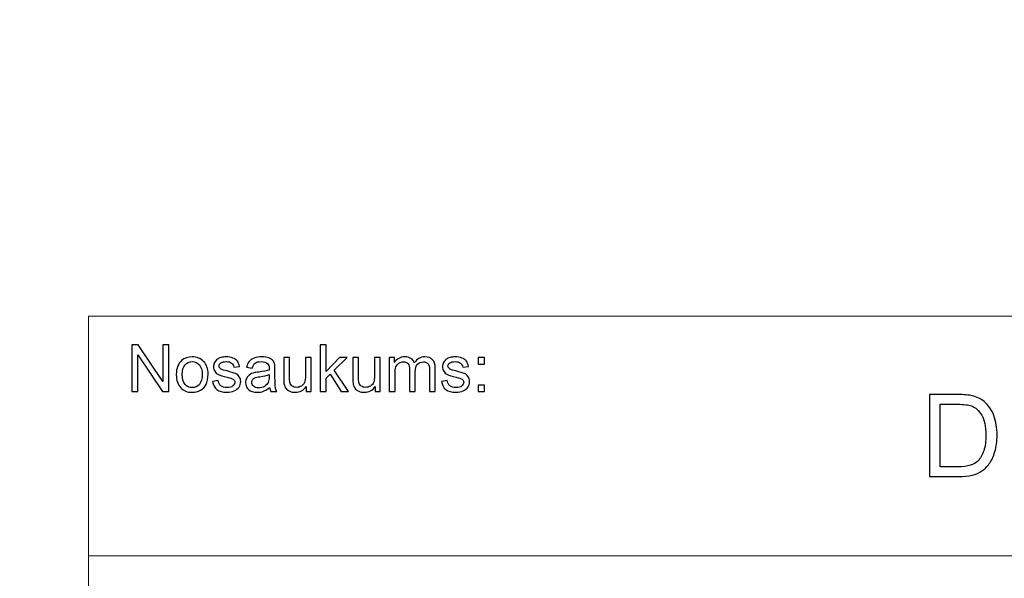
# Model space of a CAD drawing. Units: millimetres. Extents: x -148 to 148, y -105 to 105.
# Drawn here: x -25 to 18, y -80 to -56 of the extents above; entities that cross this region are included whole.
import ezdxf

# ---------------------------------------------------------------- set-up
doc = ezdxf.new("R2010")
doc.units = ezdxf.units.MM
doc.header["$MEASUREMENT"] = 0
doc.layers.add('Layer 1', color=7, linetype='Continuous')

msp = doc.modelspace()

# ---------------------------------------------------------------- linework, layer by layer
at = {"layer": 'Layer 1', "color": 250, "lineweight": 15}
for points, knots in [([(141.5001, 85.0001), (141.5001, 85.0001), (141.5001, -98.0001), (141.5001, -98.0001), (141.5001, -98.0001), (141.5001, -98.0001), (-141.5001, -98.0001), (-141.5001, -98.0001), (-141.5001, -98.0001), (-141.5001, -98.0001), (-141.5001, 85.0001), (-141.5001, 85.0001), (-141.5001, 85.0001), (-141.5001, 85.0001), (141.5001, 85.0001), (141.5001, 85.0001)], [0, 0, 0, 0, 0.25, 0.25, 0.25, 0.25, 0.5, 0.5, 0.5, 0.5, 0.75, 0.75, 0.75, 0.75, 1, 1, 1, 1]), ([(141.5001, -68.694), (141.5001, -68.694), (-21.6408, -68.694), (-21.6408, -68.694), (-21.6408, -68.694), (-21.6408, -68.694), (-21.6408, -98.0001), (-21.6408, -98.0001)], [0, 0, 0, 0, 0.5, 0.5, 0.5, 0.5, 1, 1, 1, 1])]:
    msp.add_open_spline(points, degree=3, knots=knots, dxfattribs=at)
at = {"layer": 'Layer 1', "color": 51}
for points, knots in [([(-19.7664, -71.9442), (-19.7664, -71.9442), (-19.7664, -69.924), (-19.7664, -69.924), (-19.7664, -69.924), (-19.7664, -69.924), (-19.4924, -69.924), (-19.4924, -69.924), (-19.4924, -69.924), (-19.4924, -69.924), (-18.4311, -71.5101), (-18.4311, -71.5101), (-18.4311, -71.5101), (-18.4311, -71.5101), (-18.4311, -69.924), (-18.4311, -69.924), (-18.4311, -69.924), (-18.4311, -69.924), (-18.1747, -69.924), (-18.1747, -69.924), (-18.1747, -69.924), (-18.1747, -69.924), (-18.1747, -71.9442), (-18.1747, -71.9442), (-18.1747, -71.9442), (-18.1747, -71.9442), (-18.4491, -71.9442), (-18.4491, -71.9442), (-18.4491, -71.9442), (-18.4491, -71.9442), (-19.5101, -70.3567), (-19.5101, -70.3567), (-19.5101, -70.3567), (-19.5101, -70.3567), (-19.5101, -71.9442), (-19.5101, -71.9442), (-19.5101, -71.9442), (-19.5101, -71.9442), (-19.7664, -71.9442), (-19.7664, -71.9442)], [0, 0, 0, 0, 0.1, 0.1, 0.1, 0.1, 0.2, 0.2, 0.2, 0.2, 0.3, 0.3, 0.3, 0.3, 0.4, 0.4, 0.4, 0.4, 0.5, 0.5, 0.5, 0.5, 0.6, 0.6, 0.6, 0.6, 0.7, 0.7, 0.7, 0.7, 0.8, 0.8, 0.8, 0.8, 0.9, 0.9, 0.9, 0.9, 1, 1, 1, 1]), ([(-11.6364, -71.9442), (-11.6364, -71.9442), (-11.6364, -69.924), (-11.6364, -69.924), (-11.6364, -69.924), (-11.6364, -69.924), (-11.388, -69.924), (-11.388, -69.924), (-11.388, -69.924), (-11.388, -69.924), (-11.388, -71.0759), (-11.388, -71.0759), (-11.388, -71.0759), (-11.388, -71.0759), (-10.8009, -70.4809), (-10.8009, -70.4809), (-10.8009, -70.4809), (-10.8009, -70.4809), (-10.4802, -70.4809), (-10.4802, -70.4809), (-10.4802, -70.4809), (-10.4802, -70.4809), (-11.0395, -71.0237), (-11.0395, -71.0237), (-11.0395, -71.0237), (-11.0395, -71.0237), (-10.4233, -71.9442), (-10.4233, -71.9442), (-10.4233, -71.9442), (-10.4233, -71.9442), (-10.7295, -71.9442), (-10.7295, -71.9442), (-10.7295, -71.9442), (-10.7295, -71.9442), (-11.2131, -71.1958), (-11.2131, -71.1958), (-11.2131, -71.1958), (-11.2131, -71.1958), (-11.388, -71.3642), (-11.388, -71.3642), (-11.388, -71.3642), (-11.388, -71.3642), (-11.388, -71.9442), (-11.388, -71.9442), (-11.388, -71.9442), (-11.388, -71.9442), (-11.6364, -71.9442), (-11.6364, -71.9442)], [0, 0, 0, 0, 0.0833333, 0.0833333, 0.0833333, 0.0833333, 0.1666667, 0.1666667, 0.1666667, 0.1666667, 0.25, 0.25, 0.25, 0.25, 0.3333333, 0.3333333, 0.3333333, 0.3333333, 0.4166667, 0.4166667, 0.4166667, 0.4166667, 0.5, 0.5, 0.5, 0.5, 0.5833333, 0.5833333, 0.5833333, 0.5833333, 0.6666667, 0.6666667, 0.6666667, 0.6666667, 0.75, 0.75, 0.75, 0.75, 0.8333333, 0.8333333, 0.8333333, 0.8333333, 0.9166667, 0.9166667, 0.9166667, 0.9166667, 1, 1, 1, 1]), ([(-17.8499, -71.2123), (-17.8499, -70.9414), (-17.7744, -70.7405), (-17.6237, -70.6102), (-17.6237, -70.6102), (-17.498, -70.5021), (-17.3445, -70.4475), (-17.1636, -70.4475), (-17.1636, -70.4475), (-16.9622, -70.4475), (-16.7977, -70.5133), (-16.6701, -70.6455), (-16.6701, -70.6455), (-16.5423, -70.7772), (-16.4788, -70.9593), (-16.4788, -71.1916), (-16.4788, -71.1916), (-16.4788, -71.3802), (-16.5068, -71.5284), (-16.5634, -71.6361), (-16.5634, -71.6361), (-16.6199, -71.7443), (-16.7021, -71.828), (-16.8098, -71.8878), (-16.8098, -71.8878), (-16.918, -71.9475), (-17.0357, -71.9771), (-17.1636, -71.9771), (-17.1636, -71.9771), (-17.368, -71.9771), (-17.5337, -71.9117), (-17.6601, -71.78), (-17.6601, -71.78), (-17.7869, -71.6488), (-17.8499, -71.4597), (-17.8499, -71.2123)], [0, 0, 0, 0, 0.1111111, 0.1111111, 0.1111111, 0.1111111, 0.2222222, 0.2222222, 0.2222222, 0.2222222, 0.3333333, 0.3333333, 0.3333333, 0.3333333, 0.4444444, 0.4444444, 0.4444444, 0.4444444, 0.5555556, 0.5555556, 0.5555556, 0.5555556, 0.6666667, 0.6666667, 0.6666667, 0.6666667, 0.7777778, 0.7777778, 0.7777778, 0.7777778, 0.8888889, 0.8888889, 0.8888889, 0.8888889, 1, 1, 1, 1]), ([(-16.2867, -71.5072), (-16.2867, -71.5072), (-16.0417, -71.4687), (-16.0417, -71.4687), (-16.0417, -71.4687), (-16.0282, -71.567), (-15.9896, -71.6422), (-15.9266, -71.6949), (-15.9266, -71.6949), (-15.8639, -71.7471), (-15.7761, -71.7735), (-15.6625, -71.7735), (-15.6625, -71.7735), (-15.5488, -71.7735), (-15.4642, -71.7499), (-15.4091, -71.7038), (-15.4091, -71.7038), (-15.3541, -71.6573), (-15.3263, -71.6027), (-15.3263, -71.5406), (-15.3263, -71.5406), (-15.3263, -71.4842), (-15.3509, -71.4404), (-15.3996, -71.408), (-15.3996, -71.408), (-15.4334, -71.3859), (-15.5181, -71.3581), (-15.6533, -71.3243), (-15.6533, -71.3243), (-15.8349, -71.2782), (-15.9613, -71.2386), (-16.0314, -71.2048), (-16.0314, -71.2048), (-16.1016, -71.1714), (-16.1552, -71.1248), (-16.1912, -71.0656), (-16.1912, -71.0656), (-16.2274, -71.0063), (-16.246, -70.9409), (-16.246, -70.8694), (-16.246, -70.8694), (-16.246, -70.804), (-16.2309, -70.7438), (-16.2008, -70.6883), (-16.2008, -70.6883), (-16.1711, -70.6323), (-16.1301, -70.5863), (-16.079, -70.5496), (-16.079, -70.5496), (-16.0404, -70.5213), (-15.9877, -70.4969), (-15.9214, -70.4771), (-15.9214, -70.4771), (-15.8546, -70.4574), (-15.7829, -70.4475), (-15.7067, -70.4475), (-15.7067, -70.4475), (-15.5922, -70.4475), (-15.4914, -70.4644), (-15.4043, -70.4974), (-15.4043, -70.4974), (-15.3173, -70.5303), (-15.2535, -70.575), (-15.212, -70.6314), (-15.212, -70.6314), (-15.1707, -70.6883), (-15.1424, -70.7636), (-15.1268, -70.8581), (-15.1268, -70.8581), (-15.1268, -70.8581), (-15.3692, -70.8915), (-15.3692, -70.8915), (-15.3692, -70.8915), (-15.3805, -70.8163), (-15.4123, -70.7575), (-15.4652, -70.7151), (-15.4652, -70.7151), (-15.5178, -70.6728), (-15.5924, -70.6516), (-15.689, -70.6516), (-15.689, -70.6516), (-15.8028, -70.6516), (-15.884, -70.6704), (-15.9327, -70.7081), (-15.9327, -70.7081), (-15.9816, -70.7457), (-16.006, -70.7899), (-16.006, -70.8402), (-16.006, -70.8402), (-16.006, -70.8727), (-15.9957, -70.9014), (-15.9753, -70.9273), (-15.9753, -70.9273), (-15.9552, -70.9541), (-15.9238, -70.9757), (-15.8803, -70.9936), (-15.8803, -70.9936), (-15.8555, -71.0025), (-15.7824, -71.0237), (-15.6613, -71.0566), (-15.6613, -71.0566), (-15.4858, -71.1037), (-15.3636, -71.1418), (-15.2942, -71.1719), (-15.2942, -71.1719), (-15.2247, -71.2015), (-15.1702, -71.2452), (-15.1307, -71.3021), (-15.1307, -71.3021), (-15.091, -71.3591), (-15.0715, -71.4296), (-15.0715, -71.5143), (-15.0715, -71.5143), (-15.0715, -71.5971), (-15.0959, -71.6747), (-15.1437, -71.7481), (-15.1437, -71.7481), (-15.1921, -71.821), (-15.262, -71.8774), (-15.3527, -71.9174), (-15.3527, -71.9174), (-15.4435, -71.9574), (-15.5464, -71.9771), (-15.6613, -71.9771), (-15.6613, -71.9771), (-15.8518, -71.9771), (-15.9965, -71.9376), (-16.0962, -71.8586), (-16.0962, -71.8586), (-16.1959, -71.7796), (-16.2594, -71.6625), (-16.2867, -71.5072)], [0, 0, 0, 0, 0.030303, 0.030303, 0.030303, 0.030303, 0.0606061, 0.0606061, 0.0606061, 0.0606061, 0.0909091, 0.0909091, 0.0909091, 0.0909091, 0.1212121, 0.1212121, 0.1212121, 0.1212121, 0.1515152, 0.1515152, 0.1515152, 0.1515152, 0.1818182, 0.1818182, 0.1818182, 0.1818182, 0.2121212, 0.2121212, 0.2121212, 0.2121212, 0.2424242, 0.2424242, 0.2424242, 0.2424242, 0.2727273, 0.2727273, 0.2727273, 0.2727273, 0.3030303, 0.3030303, 0.3030303, 0.3030303, 0.3333333, 0.3333333, 0.3333333, 0.3333333, 0.3636364, 0.3636364, 0.3636364, 0.3636364, 0.3939394, 0.3939394, 0.3939394, 0.3939394, 0.4242424, 0.4242424, 0.4242424, 0.4242424, 0.4545455, 0.4545455, 0.4545455, 0.4545455, 0.4848485, 0.4848485, 0.4848485, 0.4848485, 0.5151515, 0.5151515, 0.5151515, 0.5151515, 0.5454545, 0.5454545, 0.5454545, 0.5454545, 0.5757576, 0.5757576, 0.5757576, 0.5757576, 0.6060606, 0.6060606, 0.6060606, 0.6060606, 0.6363636, 0.6363636, 0.6363636, 0.6363636, 0.6666667, 0.6666667, 0.6666667, 0.6666667, 0.6969697, 0.6969697, 0.6969697, 0.6969697, 0.7272727, 0.7272727, 0.7272727, 0.7272727, 0.7575758, 0.7575758, 0.7575758, 0.7575758, 0.7878788, 0.7878788, 0.7878788, 0.7878788, 0.8181818, 0.8181818, 0.8181818, 0.8181818, 0.8484848, 0.8484848, 0.8484848, 0.8484848, 0.8787879, 0.8787879, 0.8787879, 0.8787879, 0.9090909, 0.9090909, 0.9090909, 0.9090909, 0.9393939, 0.9393939, 0.9393939, 0.9393939, 0.969697, 0.969697, 0.969697, 0.969697, 1, 1, 1, 1]), ([(-13.8216, -71.7636), (-13.9137, -71.8417), (-14.0023, -71.8967), (-14.087, -71.9291), (-14.087, -71.9291), (-14.1719, -71.9611), (-14.2632, -71.9771), (-14.3605, -71.9771), (-14.3605, -71.9771), (-14.5214, -71.9771), (-14.6447, -71.9381), (-14.7312, -71.8595), (-14.7312, -71.8595), (-14.8175, -71.781), (-14.8606, -71.6803), (-14.8606, -71.5585), (-14.8606, -71.5585), (-14.8606, -71.4865), (-14.8447, -71.4212), (-14.8116, -71.3619), (-14.8116, -71.3619), (-14.7794, -71.3026), (-14.7366, -71.2551), (-14.6839, -71.2194), (-14.6839, -71.2194), (-14.6307, -71.1836), (-14.5715, -71.1563), (-14.505, -71.138), (-14.505, -71.138), (-14.4566, -71.1253), (-14.3833, -71.1126), (-14.2849, -71.1008), (-14.2849, -71.1008), (-14.0846, -71.0768), (-13.9369, -71.0486), (-13.8422, -71.0152), (-13.8422, -71.0152), (-13.8414, -70.9814), (-13.841, -70.9597), (-13.841, -70.9508), (-13.841, -70.9508), (-13.841, -70.8497), (-13.8645, -70.7782), (-13.9115, -70.7372), (-13.9115, -70.7372), (-13.9746, -70.6808), (-14.069, -70.653), (-14.1936, -70.653), (-14.1936, -70.653), (-14.3103, -70.653), (-14.3963, -70.6733), (-14.4524, -70.7142), (-14.4524, -70.7142), (-14.508, -70.7551), (-14.5487, -70.8275), (-14.5757, -70.9315), (-14.5757, -70.9315), (-14.5757, -70.9315), (-14.8177, -70.8981), (-14.8177, -70.8981), (-14.8177, -70.8981), (-14.7958, -70.7946), (-14.7596, -70.7104), (-14.7093, -70.6469), (-14.7093, -70.6469), (-14.6587, -70.583), (-14.5855, -70.5336), (-14.4899, -70.4992), (-14.4899, -70.4992), (-14.3944, -70.4649), (-14.2841, -70.4475), (-14.1579, -70.4475), (-14.1579, -70.4475), (-14.0327, -70.4475), (-13.9317, -70.4625), (-13.8537, -70.4917), (-13.8537, -70.4917), (-13.7756, -70.5213), (-13.7182, -70.558), (-13.6811, -70.6027), (-13.6811, -70.6027), (-13.6444, -70.6474), (-13.619, -70.7034), (-13.6039, -70.7716), (-13.6039, -70.7716), (-13.5959, -70.8139), (-13.5917, -70.8901), (-13.5917, -71.0002), (-13.5917, -71.0002), (-13.5917, -71.0002), (-13.5917, -71.3308), (-13.5917, -71.3308), (-13.5917, -71.3308), (-13.5917, -71.5618), (-13.5864, -71.7076), (-13.5755, -71.7683), (-13.5755, -71.7683), (-13.5652, -71.8294), (-13.5441, -71.8882), (-13.5131, -71.9442), (-13.5131, -71.9442), (-13.5131, -71.9442), (-13.7721, -71.9442), (-13.7721, -71.9442), (-13.7721, -71.9442), (-13.7975, -71.8929), (-13.8144, -71.8327), (-13.8216, -71.7636)], [0, 0, 0, 0, 0.037037, 0.037037, 0.037037, 0.037037, 0.0740741, 0.0740741, 0.0740741, 0.0740741, 0.1111111, 0.1111111, 0.1111111, 0.1111111, 0.1481481, 0.1481481, 0.1481481, 0.1481481, 0.1851852, 0.1851852, 0.1851852, 0.1851852, 0.2222222, 0.2222222, 0.2222222, 0.2222222, 0.2592593, 0.2592593, 0.2592593, 0.2592593, 0.2962963, 0.2962963, 0.2962963, 0.2962963, 0.3333333, 0.3333333, 0.3333333, 0.3333333, 0.3703704, 0.3703704, 0.3703704, 0.3703704, 0.4074074, 0.4074074, 0.4074074, 0.4074074, 0.4444444, 0.4444444, 0.4444444, 0.4444444, 0.4814815, 0.4814815, 0.4814815, 0.4814815, 0.5185185, 0.5185185, 0.5185185, 0.5185185, 0.5555556, 0.5555556, 0.5555556, 0.5555556, 0.5925926, 0.5925926, 0.5925926, 0.5925926, 0.6296296, 0.6296296, 0.6296296, 0.6296296, 0.6666667, 0.6666667, 0.6666667, 0.6666667, 0.7037037, 0.7037037, 0.7037037, 0.7037037, 0.7407407, 0.7407407, 0.7407407, 0.7407407, 0.7777778, 0.7777778, 0.7777778, 0.7777778, 0.8148148, 0.8148148, 0.8148148, 0.8148148, 0.8518519, 0.8518519, 0.8518519, 0.8518519, 0.8888889, 0.8888889, 0.8888889, 0.8888889, 0.9259259, 0.9259259, 0.9259259, 0.9259259, 0.962963, 0.962963, 0.962963, 0.962963, 1, 1, 1, 1]), ([(-12.2479, -71.9442), (-12.2479, -71.9442), (-12.2479, -71.7292), (-12.2479, -71.7292), (-12.2479, -71.7292), (-12.3622, -71.8948), (-12.5167, -71.9771), (-12.7125, -71.9771), (-12.7125, -71.9771), (-12.7985, -71.9771), (-12.8794, -71.9607), (-12.9543, -71.9277), (-12.9543, -71.9277), (-13.0289, -71.8948), (-13.0844, -71.8529), (-13.1207, -71.8031), (-13.1207, -71.8031), (-13.1575, -71.7528), (-13.1829, -71.6916), (-13.1975, -71.6192), (-13.1975, -71.6192), (-13.2072, -71.5703), (-13.2126, -71.4931), (-13.2126, -71.3873), (-13.2126, -71.3873), (-13.2126, -71.3873), (-13.2126, -70.4809), (-13.2126, -70.4809), (-13.2126, -70.4809), (-13.2126, -70.4809), (-12.9647, -70.4809), (-12.9647, -70.4809), (-12.9647, -70.4809), (-12.9647, -70.4809), (-12.9647, -71.2923), (-12.9647, -71.2923), (-12.9647, -71.2923), (-12.9647, -71.4221), (-12.9593, -71.5091), (-12.9496, -71.5543), (-12.9496, -71.5543), (-12.9337, -71.6196), (-12.9006, -71.6704), (-12.8504, -71.7081), (-12.8504, -71.7081), (-12.7996, -71.7452), (-12.7368, -71.7636), (-12.6627, -71.7636), (-12.6627, -71.7636), (-12.5884, -71.7636), (-12.5188, -71.7448), (-12.4532, -71.7067), (-12.4532, -71.7067), (-12.3878, -71.6686), (-12.3418, -71.6164), (-12.3151, -71.551), (-12.3151, -71.551), (-12.2878, -71.4851), (-12.2741, -71.3896), (-12.2741, -71.265), (-12.2741, -71.265), (-12.2741, -71.265), (-12.2741, -70.4809), (-12.2741, -70.4809), (-12.2741, -70.4809), (-12.2741, -70.4809), (-12.0261, -70.4809), (-12.0261, -70.4809), (-12.0261, -70.4809), (-12.0261, -70.4809), (-12.0261, -71.9442), (-12.0261, -71.9442), (-12.0261, -71.9442), (-12.0261, -71.9442), (-12.2479, -71.9442), (-12.2479, -71.9442)], [0, 0, 0, 0, 0.0526316, 0.0526316, 0.0526316, 0.0526316, 0.1052632, 0.1052632, 0.1052632, 0.1052632, 0.1578947, 0.1578947, 0.1578947, 0.1578947, 0.2105263, 0.2105263, 0.2105263, 0.2105263, 0.2631579, 0.2631579, 0.2631579, 0.2631579, 0.3157895, 0.3157895, 0.3157895, 0.3157895, 0.3684211, 0.3684211, 0.3684211, 0.3684211, 0.4210526, 0.4210526, 0.4210526, 0.4210526, 0.4736842, 0.4736842, 0.4736842, 0.4736842, 0.5263158, 0.5263158, 0.5263158, 0.5263158, 0.5789474, 0.5789474, 0.5789474, 0.5789474, 0.6315789, 0.6315789, 0.6315789, 0.6315789, 0.6842105, 0.6842105, 0.6842105, 0.6842105, 0.7368421, 0.7368421, 0.7368421, 0.7368421, 0.7894737, 0.7894737, 0.7894737, 0.7894737, 0.8421053, 0.8421053, 0.8421053, 0.8421053, 0.8947368, 0.8947368, 0.8947368, 0.8947368, 0.9473684, 0.9473684, 0.9473684, 0.9473684, 1, 1, 1, 1]), ([(-9.2672, -71.9442), (-9.2672, -71.9442), (-9.2672, -71.7292), (-9.2672, -71.7292), (-9.2672, -71.7292), (-9.3815, -71.8948), (-9.5362, -71.9771), (-9.7317, -71.9771), (-9.7317, -71.9771), (-9.818, -71.9771), (-9.8987, -71.9607), (-9.9735, -71.9277), (-9.9735, -71.9277), (-10.0484, -71.8948), (-10.1037, -71.8529), (-10.14, -71.8031), (-10.14, -71.8031), (-10.1767, -71.7528), (-10.2021, -71.6916), (-10.2167, -71.6192), (-10.2167, -71.6192), (-10.2267, -71.5703), (-10.2318, -71.4931), (-10.2318, -71.3873), (-10.2318, -71.3873), (-10.2318, -71.3873), (-10.2318, -70.4809), (-10.2318, -70.4809), (-10.2318, -70.4809), (-10.2318, -70.4809), (-9.9838, -70.4809), (-9.9838, -70.4809), (-9.9838, -70.4809), (-9.9838, -70.4809), (-9.9838, -71.2923), (-9.9838, -71.2923), (-9.9838, -71.2923), (-9.9838, -71.4221), (-9.9788, -71.5091), (-9.9687, -71.5543), (-9.9687, -71.5543), (-9.953, -71.6196), (-9.9198, -71.6704), (-9.8695, -71.7081), (-9.8695, -71.7081), (-9.8187, -71.7452), (-9.7563, -71.7636), (-9.682, -71.7636), (-9.682, -71.7636), (-9.6077, -71.7636), (-9.5381, -71.7448), (-9.4727, -71.7067), (-9.4727, -71.7067), (-9.4073, -71.6686), (-9.361, -71.6164), (-9.3343, -71.551), (-9.3343, -71.551), (-9.3071, -71.4851), (-9.2933, -71.3896), (-9.2933, -71.265), (-9.2933, -71.265), (-9.2933, -71.265), (-9.2933, -70.4809), (-9.2933, -70.4809), (-9.2933, -70.4809), (-9.2933, -70.4809), (-9.0456, -70.4809), (-9.0456, -70.4809), (-9.0456, -70.4809), (-9.0456, -70.4809), (-9.0456, -71.9442), (-9.0456, -71.9442), (-9.0456, -71.9442), (-9.0456, -71.9442), (-9.2672, -71.9442), (-9.2672, -71.9442)], [0, 0, 0, 0, 0.0526316, 0.0526316, 0.0526316, 0.0526316, 0.1052632, 0.1052632, 0.1052632, 0.1052632, 0.1578947, 0.1578947, 0.1578947, 0.1578947, 0.2105263, 0.2105263, 0.2105263, 0.2105263, 0.2631579, 0.2631579, 0.2631579, 0.2631579, 0.3157895, 0.3157895, 0.3157895, 0.3157895, 0.3684211, 0.3684211, 0.3684211, 0.3684211, 0.4210526, 0.4210526, 0.4210526, 0.4210526, 0.4736842, 0.4736842, 0.4736842, 0.4736842, 0.5263158, 0.5263158, 0.5263158, 0.5263158, 0.5789474, 0.5789474, 0.5789474, 0.5789474, 0.6315789, 0.6315789, 0.6315789, 0.6315789, 0.6842105, 0.6842105, 0.6842105, 0.6842105, 0.7368421, 0.7368421, 0.7368421, 0.7368421, 0.7894737, 0.7894737, 0.7894737, 0.7894737, 0.8421053, 0.8421053, 0.8421053, 0.8421053, 0.8947368, 0.8947368, 0.8947368, 0.8947368, 0.9473684, 0.9473684, 0.9473684, 0.9473684, 1, 1, 1, 1]), ([(-8.6564, -71.9442), (-8.6564, -71.9442), (-8.6564, -70.4809), (-8.6564, -70.4809), (-8.6564, -70.4809), (-8.6564, -70.4809), (-8.435, -70.4809), (-8.435, -70.4809), (-8.435, -70.4809), (-8.435, -70.4809), (-8.435, -70.686), (-8.435, -70.686), (-8.435, -70.686), (-8.389, -70.6145), (-8.3278, -70.5566), (-8.2516, -70.5133), (-8.2516, -70.5133), (-8.1754, -70.4696), (-8.0884, -70.4475), (-7.9911, -70.4475), (-7.9911, -70.4475), (-7.8829, -70.4475), (-7.794, -70.4701), (-7.7248, -70.5152), (-7.7248, -70.5152), (-7.655, -70.5604), (-7.6063, -70.6229), (-7.5781, -70.7038), (-7.5781, -70.7038), (-7.4619, -70.5331), (-7.3114, -70.4475), (-7.1261, -70.4475), (-7.1261, -70.4475), (-6.9806, -70.4475), (-6.8692, -70.4879), (-6.7912, -70.5684), (-6.7912, -70.5684), (-6.7131, -70.6488), (-6.674, -70.7725), (-6.674, -70.9395), (-6.674, -70.9395), (-6.674, -70.9395), (-6.674, -71.9442), (-6.674, -71.9442), (-6.674, -71.9442), (-6.674, -71.9442), (-6.9205, -71.9442), (-6.9205, -71.9442), (-6.9205, -71.9442), (-6.9205, -71.9442), (-6.9205, -71.0223), (-6.9205, -71.0223), (-6.9205, -71.0223), (-6.9205, -70.923), (-6.9285, -70.8515), (-6.9443, -70.8078), (-6.9443, -70.8078), (-6.961, -70.7645), (-6.9901, -70.7292), (-7.032, -70.7024), (-7.032, -70.7024), (-7.0743, -70.6761), (-7.124, -70.6625), (-7.1809, -70.6625), (-7.1809, -70.6625), (-7.2841, -70.6625), (-7.3692, -70.6968), (-7.4372, -70.7655), (-7.4372, -70.7655), (-7.505, -70.8337), (-7.5394, -70.9433), (-7.5394, -71.0938), (-7.5394, -71.0938), (-7.5394, -71.0938), (-7.5394, -71.9442), (-7.5394, -71.9442), (-7.5394, -71.9442), (-7.5394, -71.9442), (-7.7873, -71.9442), (-7.7873, -71.9442), (-7.7873, -71.9442), (-7.7873, -71.9442), (-7.7873, -70.9936), (-7.7873, -70.9936), (-7.7873, -70.9936), (-7.7873, -70.8831), (-7.8074, -70.8003), (-7.8479, -70.7452), (-7.8479, -70.7452), (-7.8883, -70.6902), (-7.9542, -70.6625), (-8.0466, -70.6625), (-8.0466, -70.6625), (-8.1162, -70.6625), (-8.1804, -70.6808), (-8.2397, -70.718), (-8.2397, -70.718), (-8.299, -70.7546), (-8.3424, -70.8083), (-8.3686, -70.8788), (-8.3686, -70.8788), (-8.3956, -70.9498), (-8.4088, -71.0519), (-8.4088, -71.185), (-8.4088, -71.185), (-8.4088, -71.185), (-8.4088, -71.9442), (-8.4088, -71.9442), (-8.4088, -71.9442), (-8.4088, -71.9442), (-8.6564, -71.9442), (-8.6564, -71.9442)], [0, 0, 0, 0, 0.0357143, 0.0357143, 0.0357143, 0.0357143, 0.0714286, 0.0714286, 0.0714286, 0.0714286, 0.1071429, 0.1071429, 0.1071429, 0.1071429, 0.1428571, 0.1428571, 0.1428571, 0.1428571, 0.1785714, 0.1785714, 0.1785714, 0.1785714, 0.2142857, 0.2142857, 0.2142857, 0.2142857, 0.25, 0.25, 0.25, 0.25, 0.2857143, 0.2857143, 0.2857143, 0.2857143, 0.3214286, 0.3214286, 0.3214286, 0.3214286, 0.3571429, 0.3571429, 0.3571429, 0.3571429, 0.3928571, 0.3928571, 0.3928571, 0.3928571, 0.4285714, 0.4285714, 0.4285714, 0.4285714, 0.4642857, 0.4642857, 0.4642857, 0.4642857, 0.5, 0.5, 0.5, 0.5, 0.5357143, 0.5357143, 0.5357143, 0.5357143, 0.5714286, 0.5714286, 0.5714286, 0.5714286, 0.6071429, 0.6071429, 0.6071429, 0.6071429, 0.6428571, 0.6428571, 0.6428571, 0.6428571, 0.6785714, 0.6785714, 0.6785714, 0.6785714, 0.7142857, 0.7142857, 0.7142857, 0.7142857, 0.75, 0.75, 0.75, 0.75, 0.7857143, 0.7857143, 0.7857143, 0.7857143, 0.8214286, 0.8214286, 0.8214286, 0.8214286, 0.8571429, 0.8571429, 0.8571429, 0.8571429, 0.8928571, 0.8928571, 0.8928571, 0.8928571, 0.9285714, 0.9285714, 0.9285714, 0.9285714, 0.9642857, 0.9642857, 0.9642857, 0.9642857, 1, 1, 1, 1]), ([(-6.4048, -71.5072), (-6.4048, -71.5072), (-6.1599, -71.4687), (-6.1599, -71.4687), (-6.1599, -71.4687), (-6.1461, -71.567), (-6.1077, -71.6422), (-6.0445, -71.6949), (-6.0445, -71.6949), (-5.9821, -71.7471), (-5.8942, -71.7735), (-5.7807, -71.7735), (-5.7807, -71.7735), (-5.667, -71.7735), (-5.5823, -71.7499), (-5.5273, -71.7038), (-5.5273, -71.7038), (-5.4722, -71.6573), (-5.4445, -71.6027), (-5.4445, -71.5406), (-5.4445, -71.5406), (-5.4445, -71.4842), (-5.4688, -71.4404), (-5.5177, -71.408), (-5.5177, -71.408), (-5.5515, -71.3859), (-5.6362, -71.3581), (-5.7712, -71.3243), (-5.7712, -71.3243), (-5.953, -71.2782), (-6.0795, -71.2386), (-6.1496, -71.2048), (-6.1496, -71.2048), (-6.2197, -71.1714), (-6.2731, -71.1248), (-6.3093, -71.0656), (-6.3093, -71.0656), (-6.3456, -71.0063), (-6.3641, -70.9409), (-6.3641, -70.8694), (-6.3641, -70.8694), (-6.3641, -70.804), (-6.349, -70.7438), (-6.3189, -70.6883), (-6.3189, -70.6883), (-6.2893, -70.6323), (-6.2482, -70.5863), (-6.1969, -70.5496), (-6.1969, -70.5496), (-6.1585, -70.5213), (-6.1056, -70.4969), (-6.0395, -70.4771), (-6.0395, -70.4771), (-5.9725, -70.4574), (-5.9011, -70.4475), (-5.8249, -70.4475), (-5.8249, -70.4475), (-5.7101, -70.4475), (-5.6096, -70.4644), (-5.5225, -70.4974), (-5.5225, -70.4974), (-5.4354, -70.5303), (-5.3714, -70.575), (-5.3302, -70.6314), (-5.3302, -70.6314), (-5.2886, -70.6883), (-5.2606, -70.7636), (-5.2449, -70.8581), (-5.2449, -70.8581), (-5.2449, -70.8581), (-5.4873, -70.8915), (-5.4873, -70.8915), (-5.4873, -70.8915), (-5.4984, -70.8163), (-5.5304, -70.7575), (-5.5831, -70.7151), (-5.5831, -70.7151), (-5.6357, -70.6728), (-5.7106, -70.6516), (-5.8071, -70.6516), (-5.8071, -70.6516), (-5.921, -70.6516), (-6.0021, -70.6704), (-6.0506, -70.7081), (-6.0506, -70.7081), (-6.0995, -70.7457), (-6.1242, -70.7899), (-6.1242, -70.8402), (-6.1242, -70.8402), (-6.1242, -70.8727), (-6.1138, -70.9014), (-6.0934, -70.9273), (-6.0934, -70.9273), (-6.0734, -70.9541), (-6.0419, -70.9757), (-5.9984, -70.9936), (-5.9984, -70.9936), (-5.9736, -71.0025), (-5.9005, -71.0237), (-5.7794, -71.0566), (-5.7794, -71.0566), (-5.6039, -71.1037), (-5.4815, -71.1418), (-5.4124, -71.1719), (-5.4124, -71.1719), (-5.3429, -71.2015), (-5.2883, -71.2452), (-5.2486, -71.3021), (-5.2486, -71.3021), (-5.2092, -71.3591), (-5.1894, -71.4296), (-5.1894, -71.5143), (-5.1894, -71.5143), (-5.1894, -71.5971), (-5.214, -71.6747), (-5.2618, -71.7481), (-5.2618, -71.7481), (-5.3102, -71.821), (-5.3799, -71.8774), (-5.4706, -71.9174), (-5.4706, -71.9174), (-5.5616, -71.9574), (-5.6646, -71.9771), (-5.7794, -71.9771), (-5.7794, -71.9771), (-5.9699, -71.9771), (-6.1146, -71.9376), (-6.2143, -71.8586), (-6.2143, -71.8586), (-6.3141, -71.7796), (-6.3776, -71.6625), (-6.4048, -71.5072)], [0, 0, 0, 0, 0.030303, 0.030303, 0.030303, 0.030303, 0.0606061, 0.0606061, 0.0606061, 0.0606061, 0.0909091, 0.0909091, 0.0909091, 0.0909091, 0.1212121, 0.1212121, 0.1212121, 0.1212121, 0.1515152, 0.1515152, 0.1515152, 0.1515152, 0.1818182, 0.1818182, 0.1818182, 0.1818182, 0.2121212, 0.2121212, 0.2121212, 0.2121212, 0.2424242, 0.2424242, 0.2424242, 0.2424242, 0.2727273, 0.2727273, 0.2727273, 0.2727273, 0.3030303, 0.3030303, 0.3030303, 0.3030303, 0.3333333, 0.3333333, 0.3333333, 0.3333333, 0.3636364, 0.3636364, 0.3636364, 0.3636364, 0.3939394, 0.3939394, 0.3939394, 0.3939394, 0.4242424, 0.4242424, 0.4242424, 0.4242424, 0.4545455, 0.4545455, 0.4545455, 0.4545455, 0.4848485, 0.4848485, 0.4848485, 0.4848485, 0.5151515, 0.5151515, 0.5151515, 0.5151515, 0.5454545, 0.5454545, 0.5454545, 0.5454545, 0.5757576, 0.5757576, 0.5757576, 0.5757576, 0.6060606, 0.6060606, 0.6060606, 0.6060606, 0.6363636, 0.6363636, 0.6363636, 0.6363636, 0.6666667, 0.6666667, 0.6666667, 0.6666667, 0.6969697, 0.6969697, 0.6969697, 0.6969697, 0.7272727, 0.7272727, 0.7272727, 0.7272727, 0.7575758, 0.7575758, 0.7575758, 0.7575758, 0.7878788, 0.7878788, 0.7878788, 0.7878788, 0.8181818, 0.8181818, 0.8181818, 0.8181818, 0.8484848, 0.8484848, 0.8484848, 0.8484848, 0.8787879, 0.8787879, 0.8787879, 0.8787879, 0.9090909, 0.9090909, 0.9090909, 0.9090909, 0.9393939, 0.9393939, 0.9393939, 0.9393939, 0.969697, 0.969697, 0.969697, 0.969697, 1, 1, 1, 1]), ([(-4.8258, -70.7631), (-4.8258, -70.7631), (-4.8258, -70.4809), (-4.8258, -70.4809), (-4.8258, -70.4809), (-4.8258, -70.4809), (-4.5433, -70.4809), (-4.5433, -70.4809), (-4.5433, -70.4809), (-4.5433, -70.4809), (-4.5433, -70.7631), (-4.5433, -70.7631), (-4.5433, -70.7631), (-4.5433, -70.7631), (-4.8258, -70.7631), (-4.8258, -70.7631)], [0, 0, 0, 0, 0.25, 0.25, 0.25, 0.25, 0.5, 0.5, 0.5, 0.5, 0.75, 0.75, 0.75, 0.75, 1, 1, 1, 1]), ([(-17.5948, -71.2123), (-17.5948, -71.4), (-17.554, -71.5402), (-17.472, -71.6333), (-17.472, -71.6333), (-17.3903, -71.7269), (-17.2873, -71.7735), (-17.1636, -71.7735), (-17.1636, -71.7735), (-17.0402, -71.7735), (-16.9379, -71.7264), (-16.8558, -71.6328), (-16.8558, -71.6328), (-16.7746, -71.5392), (-16.7336, -71.3962), (-16.7336, -71.2043), (-16.7336, -71.2043), (-16.7336, -71.0232), (-16.7746, -70.8859), (-16.8569, -70.7927), (-16.8569, -70.7927), (-16.9392, -70.6996), (-17.0413, -70.653), (-17.1636, -70.653), (-17.1636, -70.653), (-17.2873, -70.653), (-17.3903, -70.6996), (-17.472, -70.7923), (-17.472, -70.7923), (-17.554, -70.8849), (-17.5948, -71.0251), (-17.5948, -71.2123)], [0, 0, 0, 0, 0.125, 0.125, 0.125, 0.125, 0.25, 0.25, 0.25, 0.25, 0.375, 0.375, 0.375, 0.375, 0.5, 0.5, 0.5, 0.5, 0.625, 0.625, 0.625, 0.625, 0.75, 0.75, 0.75, 0.75, 0.875, 0.875, 0.875, 0.875, 1, 1, 1, 1]), ([(-13.8422, -71.2095), (-13.9327, -71.2466), (-14.0677, -71.2777), (-14.2474, -71.3036), (-14.2474, -71.3036), (-14.3494, -71.3181), (-14.4217, -71.3346), (-14.4637, -71.3529), (-14.4637, -71.3529), (-14.5061, -71.3713), (-14.5389, -71.3981), (-14.5614, -71.4339), (-14.5614, -71.4339), (-14.5846, -71.4691), (-14.5963, -71.5082), (-14.5963, -71.5514), (-14.5963, -71.5514), (-14.5963, -71.6178), (-14.5709, -71.6728), (-14.5211, -71.717), (-14.5211, -71.717), (-14.4712, -71.7608), (-14.3979, -71.7829), (-14.3013, -71.7829), (-14.3013, -71.7829), (-14.2058, -71.7829), (-14.1208, -71.7622), (-14.0465, -71.7203), (-14.0465, -71.7203), (-13.9722, -71.6784), (-13.9172, -71.6211), (-13.8822, -71.5486), (-13.8822, -71.5486), (-13.8555, -71.4926), (-13.8422, -71.4099), (-13.8422, -71.3007), (-13.8422, -71.3007), (-13.8422, -71.3007), (-13.8422, -71.2095), (-13.8422, -71.2095)], [0, 0, 0, 0, 0.1, 0.1, 0.1, 0.1, 0.2, 0.2, 0.2, 0.2, 0.3, 0.3, 0.3, 0.3, 0.4, 0.4, 0.4, 0.4, 0.5, 0.5, 0.5, 0.5, 0.6, 0.6, 0.6, 0.6, 0.7, 0.7, 0.7, 0.7, 0.8, 0.8, 0.8, 0.8, 0.9, 0.9, 0.9, 0.9, 1, 1, 1, 1]), ([(-4.8258, -71.9442), (-4.8258, -71.9442), (-4.8258, -71.6615), (-4.8258, -71.6615), (-4.8258, -71.6615), (-4.8258, -71.6615), (-4.5433, -71.6615), (-4.5433, -71.6615), (-4.5433, -71.6615), (-4.5433, -71.6615), (-4.5433, -71.9442), (-4.5433, -71.9442), (-4.5433, -71.9442), (-4.5433, -71.9442), (-4.8258, -71.9442), (-4.8258, -71.9442)], [0, 0, 0, 0, 0.25, 0.25, 0.25, 0.25, 0.5, 0.5, 0.5, 0.5, 0.75, 0.75, 0.75, 0.75, 1, 1, 1, 1]), ([(14.6531, -75.6103), (14.6531, -75.6103), (14.6531, -72.0749), (14.6531, -72.0749), (14.6531, -72.0749), (14.6531, -72.0749), (15.8706, -72.0749), (15.8706, -72.0749), (15.8706, -72.0749), (16.1455, -72.0749), (16.3554, -72.0922), (16.5003, -72.1259), (16.5003, -72.1259), (16.7028, -72.172), (16.8756, -72.2568), (17.0189, -72.3786), (17.0189, -72.3786), (17.2049, -72.5367), (17.3448, -72.7375), (17.437, -72.9828), (17.437, -72.9828), (17.53, -73.2281), (17.5761, -73.508), (17.5761, -73.8232), (17.5761, -73.8232), (17.5761, -74.0916), (17.5448, -74.3295), (17.4815, -74.5369), (17.4815, -74.5369), (17.4189, -74.7443), (17.3391, -74.9164), (17.2403, -75.0522), (17.2403, -75.0522), (17.1423, -75.188), (17.0353, -75.295), (16.9184, -75.3724), (16.9184, -75.3724), (16.8024, -75.4506), (16.6616, -75.5099), (16.497, -75.5502), (16.497, -75.5502), (16.3315, -75.5905), (16.1422, -75.6103), (15.929, -75.6103), (15.929, -75.6103), (15.929, -75.6103), (14.6531, -75.6103), (14.6531, -75.6103)], [0, 0, 0, 0, 0.0833333, 0.0833333, 0.0833333, 0.0833333, 0.1666667, 0.1666667, 0.1666667, 0.1666667, 0.25, 0.25, 0.25, 0.25, 0.3333333, 0.3333333, 0.3333333, 0.3333333, 0.4166667, 0.4166667, 0.4166667, 0.4166667, 0.5, 0.5, 0.5, 0.5, 0.5833333, 0.5833333, 0.5833333, 0.5833333, 0.6666667, 0.6666667, 0.6666667, 0.6666667, 0.75, 0.75, 0.75, 0.75, 0.8333333, 0.8333333, 0.8333333, 0.8333333, 0.9166667, 0.9166667, 0.9166667, 0.9166667, 1, 1, 1, 1]), ([(15.1207, -75.193), (15.1207, -75.193), (15.8755, -75.193), (15.8755, -75.193), (15.8755, -75.193), (16.1084, -75.193), (16.292, -75.1716), (16.4245, -75.1279), (16.4245, -75.1279), (16.5571, -75.0843), (16.6624, -75.0234), (16.7415, -74.9444), (16.7415, -74.9444), (16.8526, -74.8341), (16.939, -74.6843), (17.0007, -74.4974), (17.0007, -74.4974), (17.0625, -74.3097), (17.0938, -74.0834), (17.0938, -73.8158), (17.0938, -73.8158), (17.0938, -73.4462), (17.0328, -73.1623), (16.9118, -72.9639), (16.9118, -72.9639), (16.79, -72.7647), (16.6427, -72.6321), (16.469, -72.5646), (16.469, -72.5646), (16.3439, -72.5161), (16.1414, -72.4922), (15.864, -72.4922), (15.864, -72.4922), (15.864, -72.4922), (15.1207, -72.4922), (15.1207, -72.4922), (15.1207, -72.4922), (15.1207, -72.4922), (15.1207, -75.193), (15.1207, -75.193)], [0, 0, 0, 0, 0.1, 0.1, 0.1, 0.1, 0.2, 0.2, 0.2, 0.2, 0.3, 0.3, 0.3, 0.3, 0.4, 0.4, 0.4, 0.4, 0.5, 0.5, 0.5, 0.5, 0.6, 0.6, 0.6, 0.6, 0.7, 0.7, 0.7, 0.7, 0.8, 0.8, 0.8, 0.8, 0.9, 0.9, 0.9, 0.9, 1, 1, 1, 1])]:
    msp.add_open_spline(points, degree=3, knots=knots, dxfattribs=at)
at = {"layer": 'Layer 1', "color": 250, "lineweight": 15}
msp.add_open_spline([(-21.6408, -79.0365), (-21.6408, -79.0365), (141.5001, -79.0365), (141.5001, -79.0365)], degree=3, dxfattribs=at)

doc.saveas('drawing.dxf')
